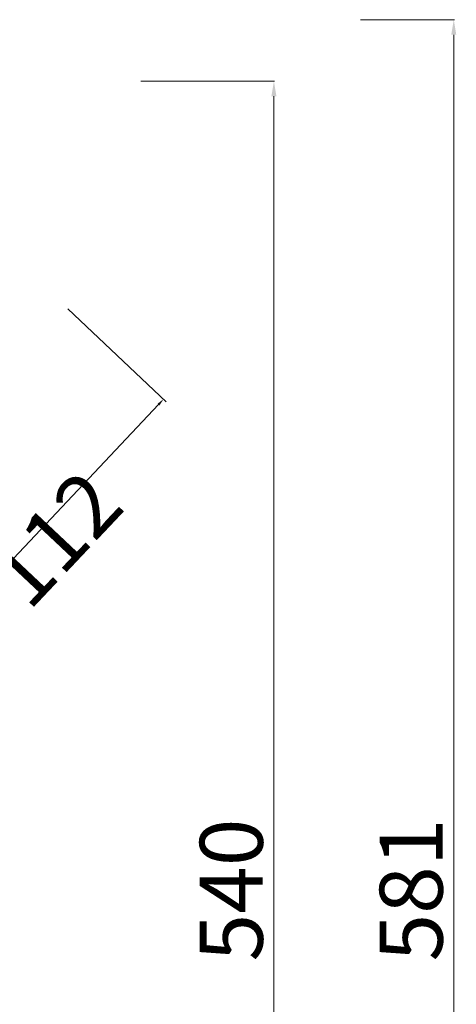
# Model space of a CAD drawing. Units: millimetres. Extents: x 6015 to 13814, y 11499 to 17779.
# Drawn here: x 9273 to 9418, y 11973 to 12302 of the extents above; entities that cross this region are included whole.
import ezdxf

# ---------------------------------------------------------------- set-up
doc = ezdxf.new("R2010")
doc.units = ezdxf.units.MM
doc.layers.get('Defpoints').update_dxf_attribs({"lineweight": 15})
doc.layers.add('QUOTE', color=6, linetype='Continuous', lineweight=13)
doc.styles.get("Standard").update_dxf_attribs({"font": 'arial.ttf'})
doc.dimstyles.new('ISO-25', dxfattribs={"dimtxt": 2.5, "dimasz": 2.5, "dimexe": 1.25, "dimexo": 0.625, "dimtad": 1, "dimtxsty": 'Standard', "dimcen": 2.5, "dimadec": 0, "dimazin": 0, "dimtfac": 1, "dimtmove": 0, "dimatfit": 3, "dimfxl": 1, "dimarcsym": 0})

# ---------------------------------------------------------------- blocks, each defined once
blk = doc.blocks.new('*D241')
at = {"layer": 'Defpoints', "color": 0, "transparency": 16777216}
for p in [(9288.1, 12205.61), (9207.51, 12120.09), (9239.95, 12089.52)]:
    blk.add_point(p, dxfattribs=at)
at = {"layer": 'QUOTE', "color": 0, "lineweight": -2, "transparency": 16777216}
for p, q in [((9288.56, 12205.18), (9321.46, 12174.18)), ((9318.83, 12173.22), (9241.67, 12091.33)), ((9207.96, 12119.66), (9240.86, 12088.66))]:
    blk.add_line(p, q, dxfattribs=at)
at = {"layer": 'QUOTE', "color": 0, "transparency": 16777216}
for points in [[(9318.53, 12173.5), (9319.13, 12172.93), (9320.55, 12175.04)], [(9241.36, 12091.62), (9241.97, 12091.05), (9239.95, 12089.52)]]:
    blk.add_solid(points, dxfattribs=at)
at = {"layer": 'QUOTE', "color": 0, "transparency": 16777216, "insert": (9271.56, 12140.46), "char_height": 2.5, "attachment_point": 5, "rotation": 46.6994}
blk.add_mtext('{\\H8.4x;%%C 112}', dxfattribs=at)

msp = doc.modelspace()

# ---------------------------------------------------------------- linework, layer by layer
at = {"layer": 'QUOTE'}
for p, q in [((9386.279, 12301.695), (9417.54, 12301.695)), ((9417.36, 12296.695), (9417.36, 11725.695)), ((9313.019, 12281.165), (9357.543, 12281.165)), ((9357.363, 12276.165), (9357.363, 11746.227))]:
    msp.add_line(p, q, dxfattribs=at)
for points in [[(9416.526, 12296.695), (9418.193, 12296.695), (9417.36, 12301.695)], [(9356.53, 12276.165), (9358.196, 12276.165), (9357.363, 12281.165)]]:
    msp.add_solid(points, dxfattribs=at)

# ---------------------------------------------------------------- texts
at = {"layer": 'QUOTE', "char_height": 15, "attachment_point": 5, "rotation": 90}
for s, insert in [('\\A1;{\\H1.4x;540}', (9343.141, 12011.196)), ('\\A1;{\\H1.4x;581}', (9403.138, 12011.195))]:
    msp.add_mtext(s, dxfattribs=dict(at, insert=insert))

# ---------------------------------------------------------------- dimensions: what is measured, and where the dimension line sits
at = {"layer": 'QUOTE'}
dim = msp.add_aligned_dim(p1=(9288.1, 12205.614), p2=(9207.506, 12120.091), distance=44.582, text='{\\H8.4x;%%C 112}', dimstyle='ISO-25', dxfattribs=at)
dim.commit()
dim.dimension.update_dxf_attribs({"geometry": '*D241', "text_midpoint": (9271.563, 12140.461)})

doc.saveas('drawing.dxf')
